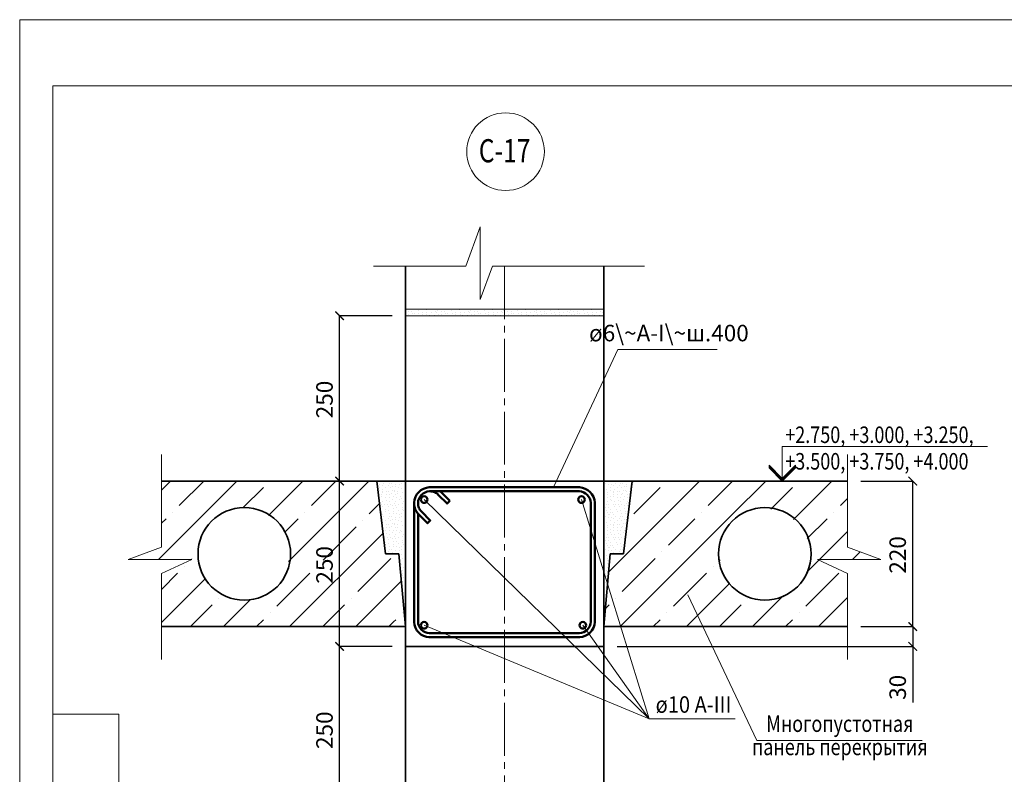
# Model space of a CAD drawing. Units: millimetres. Extents: x -30940 to -27970, y 68035 to 70144.
# Drawn here: x -30940 to -29451, y 69003 to 70144 of the extents above; entities that cross this region are included whole.
import ezdxf

# ---------------------------------------------------------------- set-up
doc = ezdxf.new("R2010")
doc.units = ezdxf.units.MM
doc.header["$PDMODE"] = 65
doc.linetypes.add('______5', pattern=[110, 80, -10, 10, -10])
for name, color, linetype, lineweight in [('0.09 спло%%cная линия', 7, 'Continuous', 9), ('0.13 спло%%cная линия', 7, 'Continuous', 13), ('0.18 спло%%cная линия', 7, 'Continuous', 18), ('0.35 спло%%cная линия', 7, 'Continuous', 35), ('0.5 спло%%cная линия', 7, 'Continuous', 50), ('Размерная линия Общее', 7, 'Continuous', 25)]:
    doc.layers.add(name, color=color, linetype=linetype, lineweight=lineweight)
doc.styles.add('ARIAL', font='ARIALN.TTF', dxfattribs={"width": 0.9})
doc.dimstyles.get("Standard").update_dxf_attribs({"dimtxt": 25, "dimasz": 13, "dimexe": 0.18, "dimexo": 0.0625, "dimgap": 10, "dimtad": 1, "dimdec": 0, "dimrnd": 5, "dimzin": 0, "dimdsep": 46, "dimtxsty": 'ARIAL', "dimblk": 'ARCHTICK', "dimcen": 0.09, "dimadec": 0, "dimazin": 0, "dimtfac": 1, "dimtdec": 0, "dimtofl": 0, "dimtmove": 0, "dimatfit": 3, "dimfxl": 1, "dimtolj": 1, "dimtzin": 0, "dimarcsym": 0})

# ---------------------------------------------------------------- blocks, each defined once
blk = doc.blocks.new('УЗОР_190')
at = {"layer": '0.09 спло%%cная линия', "color": 0, "linetype": 'Continuous', "lineweight": 13}
for p, q in [((-33848, -1148), (-33850.1, -1150.1)), ((-33847.6, -1197.6), (-33807.6, -1157.6)), ((-33800, -1200), (-33748, -1148)), ((-33735, -1185), (-33698, -1148)), ((-33648, -1148), (-33700, -1200)), ((-33640.4, -1190.4), (-33607.6, -1157.6)), ((-33600, -1200), (-33548, -1148)), ((-33535, -1185), (-33524.2, -1174.2)), ((-33863.7, -1263.7), (-33800, -1200)), ((-33800, -1200), (-33800, -1200)), ((-33700, -1200), (-33800, -1300)), ((-33755, -1205), (-33795, -1245)), ((-33745, -1195), (-33745, -1195)), ((-33605.9, -1205.9), (-33600, -1200)), ((-33600, -1200), (-33600, -1200)), ((-33555, -1205), (-33585.1, -1235.1)), ((-33545, -1195), (-33545, -1195)), ((-33524.2, -1224.2), (-33566.5, -1266.5)), ((-33815, -1265), (-33865, -1315)), ((-33805, -1255), (-33805, -1255)), ((-33516.5, -1266.5), (-33505.1, -1255.1)), ((-33727.4, -1277.4), (-33727.4, -1277.4)), ((-33717.4, -1267.4), (-33717, -1267)), ((-33567.6, -1267.6), (-33586.3, -1286.3)), ((-33787.4, -1337.4), (-33737.4, -1287.4)), ((-33587.4, -1337.4), (-33537.4, -1287.4)), ((-33800, -1300), (-33868, -1368)), ((-33768, -1368), (-33702.8, -1302.8)), ((-33675, -1325), (-33675, -1325)), ((-33621.2, -1321.2), (-33668, -1368)), ((-33568, -1368), (-33524.2, -1324.2)), ((-33718, -1368), (-33685, -1335)), ((-33797.4, -1347.4), (-33797.4, -1347.4)), ((-33597.4, -1347.4), (-33597.4, -1347.4)), ((-33818, -1368), (-33807.6, -1357.6)), ((-33618, -1368), (-33607.6, -1357.6))]:
    blk.add_line(p, q, dxfattribs=at)
blk = doc.blocks.new('УЗОР_191')
at = {"layer": '0.09 спло%%cная линия', "color": 0, "linetype": 'Continuous', "lineweight": 13}
for p, q in [((-33885.5, -1285.5), (-33863.7, -1263.7)), ((-33875, -1325), (-33875, -1325)), ((-33890.5, -1340.5), (-33885, -1335))]:
    blk.add_line(p, q, dxfattribs=at)
blk = doc.blocks.new('УЗОР_192')
at = {"layer": '0.09 спло%%cная линия', "color": 0, "linetype": 'Continuous', "lineweight": 13}
for p, q in [((-34561.9, -1161.9), (-34548, -1148)), ((-34535, -1185), (-34498, -1148)), ((-34448, -1148), (-34500, -1200)), ((-34438.7, -1188.7), (-34407.6, -1157.6)), ((-34400, -1200), (-34348, -1148)), ((-34335, -1185), (-34298, -1148)), ((-34248, -1148), (-34300, -1200)), ((-34247.6, -1197.6), (-34232.1, -1182.1)), ((-34500, -1200), (-34566.5, -1266.5)), ((-34555, -1205), (-34561.9, -1211.9)), ((-34545, -1195), (-34545, -1195)), ((-34400.1, -1200.1), (-34400, -1200)), ((-34400, -1200), (-34400, -1200)), ((-34355, -1205), (-34375.2, -1225.2)), ((-34300, -1200), (-34369.5, -1269.5)), ((-34345, -1195), (-34345, -1195)), ((-34317.4, -1267.4), (-34267.4, -1217.4)), ((-34257.4, -1207.4), (-34257.4, -1207.4)), ((-34368, -1368), (-34226.8, -1226.8)), ((-34516.5, -1266.5), (-34515.8, -1265.8)), ((-34527.4, -1277.4), (-34527.4, -1277.4)), ((-34517.4, -1267.4), (-34516.8, -1266.8)), ((-34327.4, -1277.4), (-34327.4, -1277.4)), ((-34221.4, -1271.4), (-34265, -1315)), ((-34561.9, -1311.9), (-34537.4, -1287.4)), ((-34561.9, -1361.9), (-34495.2, -1295.2)), ((-34387.4, -1337.4), (-34337.4, -1287.4)), ((-34475, -1325), (-34475, -1325)), ((-34275, -1325), (-34275, -1325)), ((-34216.1, -1316.1), (-34268, -1368)), ((-34518, -1368), (-34485, -1335)), ((-34427.1, -1327.1), (-34468, -1368)), ((-34318, -1368), (-34285, -1335)), ((-34397.4, -1347.4), (-34397.4, -1347.4)), ((-34418, -1368), (-34407.6, -1357.6)), ((-34218, -1368), (-34210.7, -1360.7))]:
    blk.add_line(p, q, dxfattribs=at)
blk = doc.blocks.new('УЗОР_193')
at = {"layer": '0.09 спло%%cная линия', "color": 0, "linetype": 'Continuous', "lineweight": 13}
for p, q in [((-34215, -1265), (-34221.4, -1271.4)), ((-34200, -1300), (-34216.1, -1316.1)), ((-34199.3, -1299.3), (-34200, -1300)), ((-34197.4, -1347.4), (-34197.4, -1347.4)), ((-34210.7, -1360.7), (-34207.6, -1357.6))]:
    blk.add_line(p, q, dxfattribs=at)
blk = doc.blocks.new('_ArchTick')
at = {"color": 0, "linetype": 'ByBlock', "const_width": 0.15}
blk.add_lwpolyline([(-0.5, -0.5), (0.5, 0.5)], dxfattribs=at)
blk = doc.blocks.new('*D3165')
at = {"layer": 'DEFPOINTS', "color": 0, "linetype": 'Continuous', "lineweight": 9}
for p in [(-30456.2, 69196.8), (-30376.7, 69196.8), (-30376.7, 68946.8)]:
    blk.add_point(p, dxfattribs=at)
at = {"layer": 'Размерная линия Общее', "color": 0, "linetype": 'Continuous', "lineweight": -2}
for p, q in [((-30376.8, 69196.8), (-30456.4, 69196.8)), ((-30456.2, 68946.8), (-30456.2, 69196.8)), ((-30376.8, 68946.8), (-30456.4, 68946.8))]:
    blk.add_line(p, q, dxfattribs=at)
at = {"layer": 'Размерная линия Общее', "color": 0, "linetype": 'Continuous', "lineweight": -2, "xscale": 13, "yscale": 13, "zscale": 13}
for p, rotation in [((-30456.2, 69196.8), 90), ((-30456.2, 68946.8), 270)]:
    blk.add_blockref('_ArchTick', p, dxfattribs=dict(at, rotation=rotation))
at = {"layer": 'Размерная линия Общее', "color": 0, "linetype": 'Continuous', "lineweight": 13, "insert": (-30479, 69070.1), "char_height": 25, "attachment_point": 5, "rotation": 90, "style": 'ARIAL'}
blk.add_mtext('\\A1;250', dxfattribs=at)
blk = doc.blocks.new('*D3166')
at = {"layer": 'DEFPOINTS', "color": 0, "linetype": 'Continuous', "lineweight": 9}
for p in [(-30456.2, 69446.8), (-30376.7, 69446.8), (-30376.7, 69196.8)]:
    blk.add_point(p, dxfattribs=at)
at = {"layer": 'Размерная линия Общее', "color": 0, "linetype": 'Continuous', "lineweight": -2}
for p, q in [((-30376.8, 69446.8), (-30456.4, 69446.8)), ((-30456.2, 69196.8), (-30456.2, 69446.8)), ((-30376.8, 69196.8), (-30456.4, 69196.8))]:
    blk.add_line(p, q, dxfattribs=at)
at = {"layer": 'Размерная линия Общее', "color": 0, "linetype": 'Continuous', "lineweight": -2, "xscale": 13, "yscale": 13, "zscale": 13}
for p, rotation in [((-30456.2, 69446.8), 90), ((-30456.2, 69196.8), 270)]:
    blk.add_blockref('_ArchTick', p, dxfattribs=dict(at, rotation=rotation))
at = {"layer": 'Размерная линия Общее', "color": 0, "linetype": 'Continuous', "lineweight": 13, "insert": (-30479, 69320.1), "char_height": 25, "attachment_point": 5, "rotation": 90, "style": 'ARIAL'}
blk.add_mtext('\\A1;250', dxfattribs=at)
blk = doc.blocks.new('*D3167')
at = {"layer": 'DEFPOINTS', "color": 0, "linetype": 'Continuous', "lineweight": 9}
for p in [(-30456.2, 69696.8), (-30376.7, 69696.8), (-30376.7, 69446.8)]:
    blk.add_point(p, dxfattribs=at)
at = {"layer": 'Размерная линия Общее', "color": 0, "linetype": 'Continuous', "lineweight": -2}
for p, q in [((-30376.8, 69696.8), (-30456.4, 69696.8)), ((-30456.2, 69446.8), (-30456.2, 69696.8)), ((-30376.8, 69446.8), (-30456.4, 69446.8))]:
    blk.add_line(p, q, dxfattribs=at)
at = {"layer": 'Размерная линия Общее', "color": 0, "linetype": 'Continuous', "lineweight": -2, "xscale": 13, "yscale": 13, "zscale": 13}
for p, rotation in [((-30456.2, 69696.8), 90), ((-30456.2, 69446.8), 270)]:
    blk.add_blockref('_ArchTick', p, dxfattribs=dict(at, rotation=rotation))
at = {"layer": 'Размерная линия Общее', "color": 0, "linetype": 'Continuous', "lineweight": 13, "insert": (-30479, 69570.1), "char_height": 25, "attachment_point": 5, "rotation": 90, "style": 'ARIAL'}
blk.add_mtext('\\A1;250', dxfattribs=at)
blk = doc.blocks.new('УЗОР_1180')
at = {"layer": '0.09 спло%%cная линия', "color": 0, "linetype": 'Continuous', "lineweight": 9}
for p, q in [((-34235.95, -1148.95), (-34235.95, -1148.95)), ((-34232.75, -1158.2), (-34232.75, -1158.2)), ((-34231.6, -1153.2), (-34231.6, -1153.2)), ((-34227.7, -1155.3), (-34227.7, -1155.3)), ((-34227, -1160.4), (-34227, -1160.4)), ((-34225.45, -1152.05), (-34225.45, -1152.05)), ((-34222.65, -1158.25), (-34222.65, -1158.25)), ((-34218.55, -1154.55), (-34218.55, -1154.55)), ((-34217.15, -1151.75), (-34217.15, -1151.75)), ((-34216.15, -1158.05), (-34216.15, -1158.05)), ((-34214.2, -1151.5), (-34214.2, -1151.5)), ((-34211.75, -1156), (-34211.75, -1156)), ((-34208.45, -1156.85), (-34208.45, -1156.85)), ((-34207.95, -1153.55), (-34207.95, -1153.55)), ((-34202.75, -1157.3), (-34202.75, -1157.3)), ((-34202.3, -1148.5), (-34202.3, -1148.5)), ((-34201.8, -1152.7), (-34201.8, -1152.7)), ((-34198.4, -1159.8), (-34198.4, -1159.8)), ((-34198.2, -1152.2), (-34198.2, -1152.2)), ((-34194, -1152.95), (-34194, -1152.95)), ((-34193.25, -1157.2), (-34193.25, -1157.2)), ((-34193.1, -1148.2), (-34193.1, -1148.2)), ((-34233.05, -1170.65), (-34233.05, -1170.65)), ((-34232.15, -1175.3), (-34232.15, -1175.3)), ((-34232.1, -1163), (-34232.1, -1163)), ((-34228.7, -1172.1), (-34228.7, -1172.1)), ((-34228.45, -1168.45), (-34228.45, -1168.45)), ((-34227.5, -1163.7), (-34227.5, -1163.7)), ((-34227.5, -1165.8), (-34227.5, -1165.8)), ((-34222.7, -1172.6), (-34222.7, -1172.6)), ((-34222.25, -1163.4), (-34222.25, -1163.4)), ((-34221.6, -1167.75), (-34221.6, -1167.75)), ((-34218.6, -1163.6), (-34218.6, -1163.6)), ((-34217.3, -1172.45), (-34217.3, -1172.45)), ((-34216.85, -1168.45), (-34216.85, -1168.45)), ((-34214.15, -1166.8), (-34214.15, -1166.8)), ((-34212.6, -1162.85), (-34212.6, -1162.85)), ((-34212.45, -1176.4), (-34212.45, -1176.4)), ((-34211.1, -1172.05), (-34211.1, -1172.05)), ((-34210.05, -1161.6), (-34210.05, -1161.6)), ((-34208.75, -1164), (-34208.75, -1164)), ((-34207.2, -1168.65), (-34207.2, -1168.65)), ((-34206.65, -1173.2), (-34206.65, -1173.2)), ((-34204.25, -1167.5), (-34204.25, -1167.5)), ((-34204.2, -1163.05), (-34204.2, -1163.05)), ((-34202.4, -1176.15), (-34202.4, -1176.15)), ((-34201.05, -1172.1), (-34201.05, -1172.1)), ((-34198.95, -1174.9), (-34198.95, -1174.9)), ((-34197.75, -1165.8), (-34197.75, -1165.8)), ((-34193.35, -1169.1), (-34193.35, -1169.1)), ((-34193.1, -1163.05), (-34193.1, -1163.05)), ((-34231.65, -1178.15), (-34231.65, -1178.15)), ((-34228.85, -1182.8), (-34228.85, -1182.8)), ((-34227.25, -1187), (-34227.25, -1187)), ((-34227.05, -1178.3), (-34227.05, -1178.3)), ((-34224.5, -1182.8), (-34224.5, -1182.8)), ((-34223.15, -1190.6), (-34223.15, -1190.6)), ((-34221.3, -1177.95), (-34221.3, -1177.95)), ((-34220.6, -1182.85), (-34220.6, -1182.85)), ((-34218.85, -1187.05), (-34218.85, -1187.05)), ((-34217.4, -1178.25), (-34217.4, -1178.25)), ((-34215.65, -1182.85), (-34215.65, -1182.85)), ((-34212.15, -1184.65), (-34212.15, -1184.65)), ((-34211.55, -1189.05), (-34211.55, -1189.05)), ((-34209, -1182.2), (-34209, -1182.2)), ((-34207.7, -1179.35), (-34207.7, -1179.35)), ((-34207.65, -1185.1), (-34207.65, -1185.1)), ((-34206.05, -1188.7), (-34206.05, -1188.7)), ((-34203, -1182.75), (-34203, -1182.75)), ((-34198.05, -1191.1), (-34198.05, -1191.1)), ((-34197.8, -1187.6), (-34197.8, -1187.6)), ((-34197.05, -1182.5), (-34197.05, -1182.5)), ((-34195.4, -1178.55), (-34195.4, -1178.55)), ((-34193.95, -1189.6), (-34193.95, -1189.6)), ((-34229, -1194.95), (-34229, -1194.95)), ((-34227.8, -1197.85), (-34227.8, -1197.85)), ((-34227.7, -1205.3), (-34227.7, -1205.3)), ((-34225.45, -1202.05), (-34225.45, -1202.05)), ((-34222.4, -1194.1), (-34222.4, -1194.1)), ((-34218.55, -1204.55), (-34218.55, -1204.55)), ((-34217.75, -1192.85), (-34217.75, -1192.85)), ((-34217.15, -1201.75), (-34217.15, -1201.75)), ((-34216.6, -1196.55), (-34216.6, -1196.55)), ((-34214.2, -1201.5), (-34214.2, -1201.5)), ((-34211.75, -1206), (-34211.75, -1206)), ((-34210.35, -1196.9), (-34210.35, -1196.9)), ((-34210.3, -1193.4), (-34210.3, -1193.4)), ((-34207.95, -1203.55), (-34207.95, -1203.55)), ((-34206.65, -1197.45), (-34206.65, -1197.45)), ((-34203.45, -1193.05), (-34203.45, -1193.05)), ((-34202.3, -1198.5), (-34202.3, -1198.5)), ((-34201.8, -1202.7), (-34201.8, -1202.7)), ((-34198.9, -1197.45), (-34198.9, -1197.45)), ((-34198.2, -1202.2), (-34198.2, -1202.2)), ((-34195.35, -1193.2), (-34195.35, -1193.2)), ((-34194, -1202.95), (-34194, -1202.95)), ((-34193.1, -1198.2), (-34193.1, -1198.2)), ((-34227.5, -1213.7), (-34227.5, -1213.7)), ((-34227.5, -1215.8), (-34227.5, -1215.8)), ((-34227, -1210.4), (-34227, -1210.4)), ((-34222.65, -1208.25), (-34222.65, -1208.25)), ((-34222.25, -1213.4), (-34222.25, -1213.4)), ((-34221.6, -1217.75), (-34221.6, -1217.75)), ((-34218.6, -1213.6), (-34218.6, -1213.6)), ((-34216.85, -1218.45), (-34216.85, -1218.45)), ((-34216.15, -1208.05), (-34216.15, -1208.05)), ((-34214.15, -1216.8), (-34214.15, -1216.8)), ((-34212.6, -1212.85), (-34212.6, -1212.85)), ((-34210.05, -1211.6), (-34210.05, -1211.6)), ((-34208.75, -1214), (-34208.75, -1214)), ((-34208.45, -1206.85), (-34208.45, -1206.85)), ((-34207.2, -1218.65), (-34207.2, -1218.65)), ((-34204.25, -1217.5), (-34204.25, -1217.5)), ((-34204.2, -1213.05), (-34204.2, -1213.05)), ((-34202.75, -1207.3), (-34202.75, -1207.3)), ((-34198.4, -1209.8), (-34198.4, -1209.8)), ((-34197.75, -1215.8), (-34197.75, -1215.8)), ((-34193.35, -1219.1), (-34193.35, -1219.1)), ((-34193.25, -1207.2), (-34193.25, -1207.2)), ((-34193.1, -1213.05), (-34193.1, -1213.05)), ((-34224.5, -1232.8), (-34224.5, -1232.8)), ((-34222.7, -1222.6), (-34222.7, -1222.6)), ((-34221.3, -1227.95), (-34221.3, -1227.95)), ((-34220.6, -1232.85), (-34220.6, -1232.85)), ((-34217.4, -1228.25), (-34217.4, -1228.25)), ((-34217.3, -1222.45), (-34217.3, -1222.45)), ((-34215.65, -1232.85), (-34215.65, -1232.85)), ((-34212.45, -1226.4), (-34212.45, -1226.4)), ((-34212.15, -1234.65), (-34212.15, -1234.65)), ((-34211.1, -1222.05), (-34211.1, -1222.05)), ((-34209, -1232.2), (-34209, -1232.2)), ((-34207.7, -1229.35), (-34207.7, -1229.35)), ((-34207.65, -1235.1), (-34207.65, -1235.1)), ((-34206.65, -1223.2), (-34206.65, -1223.2)), ((-34203, -1232.75), (-34203, -1232.75)), ((-34202.4, -1226.15), (-34202.4, -1226.15)), ((-34201.05, -1222.1), (-34201.05, -1222.1)), ((-34198.95, -1224.9), (-34198.95, -1224.9)), ((-34197.05, -1232.5), (-34197.05, -1232.5)), ((-34195.4, -1228.55), (-34195.4, -1228.55)), ((-34223.15, -1240.6), (-34223.15, -1240.6)), ((-34222.4, -1244.1), (-34222.4, -1244.1)), ((-34218.85, -1237.05), (-34218.85, -1237.05)), ((-34217.75, -1242.85), (-34217.75, -1242.85)), ((-34216.6, -1246.55), (-34216.6, -1246.55)), ((-34211.55, -1239.05), (-34211.55, -1239.05)), ((-34210.35, -1246.9), (-34210.35, -1246.9)), ((-34210.3, -1243.4), (-34210.3, -1243.4)), ((-34206.65, -1247.45), (-34206.65, -1247.45)), ((-34206.05, -1238.7), (-34206.05, -1238.7)), ((-34203.45, -1243.05), (-34203.45, -1243.05)), ((-34202.3, -1248.5), (-34202.3, -1248.5)), ((-34198.9, -1247.45), (-34198.9, -1247.45)), ((-34198.05, -1241.1), (-34198.05, -1241.1)), ((-34197.8, -1237.6), (-34197.8, -1237.6)), ((-34195.35, -1243.2), (-34195.35, -1243.2)), ((-34193.95, -1239.6), (-34193.95, -1239.6)), ((-34193.1, -1248.2), (-34193.1, -1248.2)), ((-34218.55, -1254.55), (-34218.55, -1254.55)), ((-34217.15, -1251.75), (-34217.15, -1251.75)), ((-34214.2, -1251.5), (-34214.2, -1251.5)), ((-34211.75, -1256), (-34211.75, -1256)), ((-34208.45, -1256.85), (-34208.45, -1256.85)), ((-34207.95, -1253.55), (-34207.95, -1253.55)), ((-34202.75, -1257.3), (-34202.75, -1257.3)), ((-34201.8, -1252.7), (-34201.8, -1252.7)), ((-34198.4, -1259.8), (-34198.4, -1259.8)), ((-34198.2, -1252.2), (-34198.2, -1252.2)), ((-34197.75, -1265.8), (-34197.75, -1265.8)), ((-34194, -1252.95), (-34194, -1252.95)), ((-34193.25, -1257.2), (-34193.25, -1257.2)), ((-34193.1, -1263.05), (-34193.1, -1263.05)), ((-34201.05, -1272.1), (-34201.05, -1272.1)), ((-34198.95, -1274.9), (-34198.95, -1274.9)), ((-34195.4, -1278.55), (-34195.4, -1278.55)), ((-34193.35, -1269.1), (-34193.35, -1269.1)), ((-34198.05, -1291.1), (-34198.05, -1291.1)), ((-34197.8, -1287.6), (-34197.8, -1287.6)), ((-34197.05, -1282.5), (-34197.05, -1282.5)), ((-34195.35, -1293.2), (-34195.35, -1293.2)), ((-34193.95, -1289.6), (-34193.95, -1289.6)), ((-34198.9, -1297.45), (-34198.9, -1297.45)), ((-34198.2, -1302.2), (-34198.2, -1302.2)), ((-34194, -1302.95), (-34194, -1302.95)), ((-34193.25, -1307.2), (-34193.25, -1307.2)), ((-34193.1, -1298.2), (-34193.1, -1298.2)), ((-34193.35, -1319.1), (-34193.35, -1319.1)), ((-34193.1, -1313.05), (-34193.1, -1313.05)), ((-34195.4, -1328.55), (-34195.4, -1328.55)), ((-34193.95, -1339.6), (-34193.95, -1339.6)), ((-34194, -1352.95), (-34194, -1352.95)), ((-34193.1, -1348.2), (-34193.1, -1348.2)), ((-34193.25, -1357.2), (-34193.25, -1357.2))]:
    blk.add_line(p, q, dxfattribs=at)
blk = doc.blocks.new('УЗОР_1181')
at = {"layer": '0.09 спло%%cная линия', "color": 0, "linetype": 'Continuous', "lineweight": 9}
for p, q in [((-33890.05, -1152.05), (-33890.05, -1152.05)), ((-33888.1, -1160.05), (-33888.1, -1160.05)), ((-33886.2, -1153.55), (-33886.2, -1153.55)), ((-33885.95, -1148.95), (-33885.95, -1148.95)), ((-33882.75, -1158.2), (-33882.75, -1158.2)), ((-33881.6, -1153.2), (-33881.6, -1153.2)), ((-33877.7, -1155.3), (-33877.7, -1155.3)), ((-33877, -1160.4), (-33877, -1160.4)), ((-33875.45, -1152.05), (-33875.45, -1152.05)), ((-33872.65, -1158.25), (-33872.65, -1158.25)), ((-33868.55, -1154.55), (-33868.55, -1154.55)), ((-33867.15, -1151.75), (-33867.15, -1151.75)), ((-33866.15, -1158.05), (-33866.15, -1158.05)), ((-33864.2, -1151.5), (-33864.2, -1151.5)), ((-33861.75, -1156), (-33861.75, -1156)), ((-33858.45, -1156.85), (-33858.45, -1156.85)), ((-33857.95, -1153.55), (-33857.95, -1153.55)), ((-33852.75, -1157.3), (-33852.75, -1157.3)), ((-33852.3, -1148.5), (-33852.3, -1148.5)), ((-33851.8, -1152.7), (-33851.8, -1152.7)), ((-33892.55, -1172.8), (-33892.55, -1172.8)), ((-33887.45, -1173.35), (-33887.45, -1173.35)), ((-33886.9, -1168.15), (-33886.9, -1168.15)), ((-33886.75, -1164.9), (-33886.75, -1164.9)), ((-33883.05, -1170.65), (-33883.05, -1170.65)), ((-33882.15, -1175.3), (-33882.15, -1175.3)), ((-33882.1, -1163), (-33882.1, -1163)), ((-33878.7, -1172.1), (-33878.7, -1172.1)), ((-33878.45, -1168.45), (-33878.45, -1168.45)), ((-33877.5, -1163.7), (-33877.5, -1163.7)), ((-33877.5, -1165.8), (-33877.5, -1165.8)), ((-33872.7, -1172.6), (-33872.7, -1172.6)), ((-33872.25, -1163.4), (-33872.25, -1163.4)), ((-33871.6, -1167.75), (-33871.6, -1167.75)), ((-33868.6, -1163.6), (-33868.6, -1163.6)), ((-33867.3, -1172.45), (-33867.3, -1172.45)), ((-33866.85, -1168.45), (-33866.85, -1168.45)), ((-33864.15, -1166.8), (-33864.15, -1166.8)), ((-33862.6, -1162.85), (-33862.6, -1162.85)), ((-33862.45, -1176.4), (-33862.45, -1176.4)), ((-33861.1, -1172.05), (-33861.1, -1172.05)), ((-33860.05, -1161.6), (-33860.05, -1161.6)), ((-33858.75, -1164), (-33858.75, -1164)), ((-33857.2, -1168.65), (-33857.2, -1168.65)), ((-33856.65, -1173.2), (-33856.65, -1173.2)), ((-33854.25, -1167.5), (-33854.25, -1167.5)), ((-33854.2, -1163.05), (-33854.2, -1163.05)), ((-33892.85, -1185.2), (-33892.85, -1185.2)), ((-33891.85, -1180.5), (-33891.85, -1180.5)), ((-33889.8, -1187.3), (-33889.8, -1187.3)), ((-33888.6, -1183), (-33888.6, -1183)), ((-33887.95, -1178.45), (-33887.95, -1178.45)), ((-33885.35, -1182.8), (-33885.35, -1182.8)), ((-33885.35, -1187.75), (-33885.35, -1187.75)), ((-33883.2, -1191.05), (-33883.2, -1191.05)), ((-33881.65, -1178.15), (-33881.65, -1178.15)), ((-33878.85, -1182.8), (-33878.85, -1182.8)), ((-33877.25, -1187), (-33877.25, -1187)), ((-33877.05, -1178.3), (-33877.05, -1178.3)), ((-33874.5, -1182.8), (-33874.5, -1182.8)), ((-33873.15, -1190.6), (-33873.15, -1190.6)), ((-33871.3, -1177.95), (-33871.3, -1177.95)), ((-33870.6, -1182.85), (-33870.6, -1182.85)), ((-33868.85, -1187.05), (-33868.85, -1187.05)), ((-33867.4, -1178.25), (-33867.4, -1178.25)), ((-33865.65, -1182.85), (-33865.65, -1182.85)), ((-33862.15, -1184.65), (-33862.15, -1184.65)), ((-33861.55, -1189.05), (-33861.55, -1189.05)), ((-33859, -1182.2), (-33859, -1182.2)), ((-33857.7, -1179.35), (-33857.7, -1179.35)), ((-33857.65, -1185.1), (-33857.65, -1185.1)), ((-33856.05, -1188.7), (-33856.05, -1188.7)), ((-33892.4, -1195.55), (-33892.4, -1195.55)), ((-33890.05, -1202.05), (-33890.05, -1202.05)), ((-33888.4, -1192.05), (-33888.4, -1192.05)), ((-33887.7, -1195.55), (-33887.7, -1195.55)), ((-33886.2, -1203.55), (-33886.2, -1203.55)), ((-33885.95, -1198.95), (-33885.95, -1198.95)), ((-33883.85, -1197.85), (-33883.85, -1197.85)), ((-33882.9, -1194.8), (-33882.9, -1194.8)), ((-33881.6, -1203.2), (-33881.6, -1203.2)), ((-33879, -1194.95), (-33879, -1194.95)), ((-33877.8, -1197.85), (-33877.8, -1197.85)), ((-33877.7, -1205.3), (-33877.7, -1205.3)), ((-33875.45, -1202.05), (-33875.45, -1202.05)), ((-33872.4, -1194.1), (-33872.4, -1194.1)), ((-33868.55, -1204.55), (-33868.55, -1204.55)), ((-33867.75, -1192.85), (-33867.75, -1192.85)), ((-33867.15, -1201.75), (-33867.15, -1201.75)), ((-33866.6, -1196.55), (-33866.6, -1196.55)), ((-33864.2, -1201.5), (-33864.2, -1201.5)), ((-33861.75, -1206), (-33861.75, -1206)), ((-33860.35, -1196.9), (-33860.35, -1196.9)), ((-33860.3, -1193.4), (-33860.3, -1193.4)), ((-33857.95, -1203.55), (-33857.95, -1203.55)), ((-33856.65, -1197.45), (-33856.65, -1197.45)), ((-33888.1, -1210.05), (-33888.1, -1210.05)), ((-33886.9, -1218.15), (-33886.9, -1218.15)), ((-33886.75, -1214.9), (-33886.75, -1214.9)), ((-33883.05, -1220.65), (-33883.05, -1220.65)), ((-33882.75, -1208.2), (-33882.75, -1208.2)), ((-33882.1, -1213), (-33882.1, -1213)), ((-33878.45, -1218.45), (-33878.45, -1218.45)), ((-33877.5, -1213.7), (-33877.5, -1213.7)), ((-33877.5, -1215.8), (-33877.5, -1215.8)), ((-33877, -1210.4), (-33877, -1210.4)), ((-33872.65, -1208.25), (-33872.65, -1208.25)), ((-33872.25, -1213.4), (-33872.25, -1213.4)), ((-33871.6, -1217.75), (-33871.6, -1217.75)), ((-33868.6, -1213.6), (-33868.6, -1213.6)), ((-33866.85, -1218.45), (-33866.85, -1218.45)), ((-33866.15, -1208.05), (-33866.15, -1208.05)), ((-33864.15, -1216.8), (-33864.15, -1216.8)), ((-33862.6, -1212.85), (-33862.6, -1212.85)), ((-33860.05, -1211.6), (-33860.05, -1211.6)), ((-33858.75, -1214), (-33858.75, -1214)), ((-33858.45, -1206.85), (-33858.45, -1206.85)), ((-33892.85, -1235.2), (-33892.85, -1235.2)), ((-33892.55, -1222.8), (-33892.55, -1222.8)), ((-33891.85, -1230.5), (-33891.85, -1230.5)), ((-33888.6, -1233), (-33888.6, -1233)), ((-33887.95, -1228.45), (-33887.95, -1228.45)), ((-33887.45, -1223.35), (-33887.45, -1223.35)), ((-33885.35, -1232.8), (-33885.35, -1232.8)), ((-33882.15, -1225.3), (-33882.15, -1225.3)), ((-33881.65, -1228.15), (-33881.65, -1228.15)), ((-33878.85, -1232.8), (-33878.85, -1232.8)), ((-33878.7, -1222.1), (-33878.7, -1222.1)), ((-33877.05, -1228.3), (-33877.05, -1228.3)), ((-33874.5, -1232.8), (-33874.5, -1232.8)), ((-33872.7, -1222.6), (-33872.7, -1222.6)), ((-33871.3, -1227.95), (-33871.3, -1227.95)), ((-33870.6, -1232.85), (-33870.6, -1232.85)), ((-33867.4, -1228.25), (-33867.4, -1228.25)), ((-33867.3, -1222.45), (-33867.3, -1222.45)), ((-33865.65, -1232.85), (-33865.65, -1232.85)), ((-33862.45, -1226.4), (-33862.45, -1226.4)), ((-33862.15, -1234.65), (-33862.15, -1234.65)), ((-33861.1, -1222.05), (-33861.1, -1222.05)), ((-33892.4, -1245.55), (-33892.4, -1245.55)), ((-33889.8, -1237.3), (-33889.8, -1237.3)), ((-33888.4, -1242.05), (-33888.4, -1242.05)), ((-33887.7, -1245.55), (-33887.7, -1245.55)), ((-33885.95, -1248.95), (-33885.95, -1248.95)), ((-33885.35, -1237.75), (-33885.35, -1237.75)), ((-33883.85, -1247.85), (-33883.85, -1247.85)), ((-33883.2, -1241.05), (-33883.2, -1241.05)), ((-33882.9, -1244.8), (-33882.9, -1244.8)), ((-33879, -1244.95), (-33879, -1244.95)), ((-33877.8, -1247.85), (-33877.8, -1247.85)), ((-33877.25, -1237), (-33877.25, -1237)), ((-33873.15, -1240.6), (-33873.15, -1240.6)), ((-33872.4, -1244.1), (-33872.4, -1244.1)), ((-33868.85, -1237.05), (-33868.85, -1237.05)), ((-33867.75, -1242.85), (-33867.75, -1242.85)), ((-33866.6, -1246.55), (-33866.6, -1246.55)), ((-33861.55, -1239.05), (-33861.55, -1239.05)), ((-33890.05, -1252.05), (-33890.05, -1252.05)), ((-33888.1, -1260.05), (-33888.1, -1260.05)), ((-33886.75, -1264.9), (-33886.75, -1264.9)), ((-33886.2, -1253.55), (-33886.2, -1253.55)), ((-33881.6, -1253.2), (-33881.6, -1253.2)), ((-33877.7, -1255.3), (-33877.7, -1255.3)), ((-33875.45, -1252.05), (-33875.45, -1252.05)), ((-33868.55, -1254.55), (-33868.55, -1254.55)), ((-33867.15, -1251.75), (-33867.15, -1251.75)), ((-33864.2, -1251.5), (-33864.2, -1251.5)), ((-33892.55, -1272.8), (-33892.55, -1272.8)), ((-33891.85, -1280.5), (-33891.85, -1280.5)), ((-33887.95, -1278.45), (-33887.95, -1278.45)), ((-33887.45, -1273.35), (-33887.45, -1273.35)), ((-33886.9, -1268.15), (-33886.9, -1268.15)), ((-33892.85, -1285.2), (-33892.85, -1285.2)), ((-33892.4, -1295.55), (-33892.4, -1295.55)), ((-33889.8, -1287.3), (-33889.8, -1287.3)), ((-33888.6, -1283), (-33888.6, -1283)), ((-33888.4, -1292.05), (-33888.4, -1292.05)), ((-33887.7, -1295.55), (-33887.7, -1295.55)), ((-33890.05, -1302.05), (-33890.05, -1302.05)), ((-33888.1, -1310.05), (-33888.1, -1310.05)), ((-33892.55, -1322.8), (-33892.55, -1322.8)), ((-33892.85, -1335.2), (-33892.85, -1335.2)), ((-33891.85, -1330.5), (-33891.85, -1330.5)), ((-33892.4, -1345.55), (-33892.4, -1345.55))]:
    blk.add_line(p, q, dxfattribs=at)
blk = doc.blocks.new('УЗОР_1182')
at = {"layer": '0.09 спло%%cная линия', "color": 0, "linetype": 'Continuous', "lineweight": 9}
for p, q in [((-34188.4, -892.05), (-34188.4, -892.05)), ((-34183.2, -891.05), (-34183.2, -891.05)), ((-34173.15, -890.6), (-34173.15, -890.6)), ((-34167.75, -892.85), (-34167.75, -892.85)), ((-34161.55, -889.05), (-34161.55, -889.05)), ((-34160.3, -893.4), (-34160.3, -893.4)), ((-34156.05, -888.7), (-34156.05, -888.7)), ((-34153.45, -893.05), (-34153.45, -893.05)), ((-34148.05, -891.1), (-34148.05, -891.1)), ((-34145.35, -893.2), (-34145.35, -893.2)), ((-34143.95, -889.6), (-34143.95, -889.6)), ((-34138.4, -892.05), (-34138.4, -892.05)), ((-34133.2, -891.05), (-34133.2, -891.05)), ((-34123.15, -890.6), (-34123.15, -890.6)), ((-34117.75, -892.85), (-34117.75, -892.85)), ((-34111.55, -889.05), (-34111.55, -889.05)), ((-34110.3, -893.4), (-34110.3, -893.4)), ((-34106.05, -888.7), (-34106.05, -888.7)), ((-34103.45, -893.05), (-34103.45, -893.05)), ((-34098.05, -891.1), (-34098.05, -891.1)), ((-34095.35, -893.2), (-34095.35, -893.2)), ((-34093.95, -889.6), (-34093.95, -889.6)), ((-34088.4, -892.05), (-34088.4, -892.05)), ((-34083.2, -891.05), (-34083.2, -891.05)), ((-34073.15, -890.6), (-34073.15, -890.6)), ((-34067.75, -892.85), (-34067.75, -892.85)), ((-34061.55, -889.05), (-34061.55, -889.05)), ((-34060.3, -893.4), (-34060.3, -893.4)), ((-34056.05, -888.7), (-34056.05, -888.7)), ((-34053.45, -893.05), (-34053.45, -893.05)), ((-34048.05, -891.1), (-34048.05, -891.1)), ((-34045.35, -893.2), (-34045.35, -893.2)), ((-34043.95, -889.6), (-34043.95, -889.6)), ((-34038.4, -892.05), (-34038.4, -892.05)), ((-34033.2, -891.05), (-34033.2, -891.05)), ((-34023.15, -890.6), (-34023.15, -890.6)), ((-34017.75, -892.85), (-34017.75, -892.85)), ((-34011.55, -889.05), (-34011.55, -889.05)), ((-34010.3, -893.4), (-34010.3, -893.4)), ((-34006.05, -888.7), (-34006.05, -888.7)), ((-34003.45, -893.05), (-34003.45, -893.05)), ((-33998.05, -891.1), (-33998.05, -891.1)), ((-33995.35, -893.2), (-33995.35, -893.2)), ((-33993.95, -889.6), (-33993.95, -889.6)), ((-33988.4, -892.05), (-33988.4, -892.05)), ((-33983.2, -891.05), (-33983.2, -891.05)), ((-33973.15, -890.6), (-33973.15, -890.6)), ((-33967.75, -892.85), (-33967.75, -892.85)), ((-33961.55, -889.05), (-33961.55, -889.05)), ((-33960.3, -893.4), (-33960.3, -893.4)), ((-33956.05, -888.7), (-33956.05, -888.7)), ((-33953.45, -893.05), (-33953.45, -893.05)), ((-33948.05, -891.1), (-33948.05, -891.1)), ((-33945.35, -893.2), (-33945.35, -893.2)), ((-33943.95, -889.6), (-33943.95, -889.6)), ((-33938.4, -892.05), (-33938.4, -892.05)), ((-33933.2, -891.05), (-33933.2, -891.05)), ((-33923.15, -890.6), (-33923.15, -890.6)), ((-33917.75, -892.85), (-33917.75, -892.85)), ((-33911.55, -889.05), (-33911.55, -889.05)), ((-33910.3, -893.4), (-33910.3, -893.4)), ((-33906.05, -888.7), (-33906.05, -888.7)), ((-33903.45, -893.05), (-33903.45, -893.05)), ((-33898.05, -891.1), (-33898.05, -891.1)), ((-33895.35, -893.2), (-33895.35, -893.2)), ((-33893.95, -889.6), (-33893.95, -889.6)), ((-34192.4, -895.55), (-34192.4, -895.55)), ((-34187.7, -895.55), (-34187.7, -895.55)), ((-34183.85, -897.85), (-34183.85, -897.85)), ((-34182.9, -894.8), (-34182.9, -894.8)), ((-34179, -894.95), (-34179, -894.95)), ((-34177.8, -897.85), (-34177.8, -897.85)), ((-34172.4, -894.1), (-34172.4, -894.1)), ((-34166.6, -896.55), (-34166.6, -896.55)), ((-34160.35, -896.9), (-34160.35, -896.9)), ((-34156.65, -897.45), (-34156.65, -897.45)), ((-34148.9, -897.45), (-34148.9, -897.45)), ((-34142.4, -895.55), (-34142.4, -895.55)), ((-34137.7, -895.55), (-34137.7, -895.55)), ((-34133.85, -897.85), (-34133.85, -897.85)), ((-34132.9, -894.8), (-34132.9, -894.8)), ((-34129, -894.95), (-34129, -894.95)), ((-34127.8, -897.85), (-34127.8, -897.85)), ((-34122.4, -894.1), (-34122.4, -894.1)), ((-34116.6, -896.55), (-34116.6, -896.55)), ((-34110.35, -896.9), (-34110.35, -896.9)), ((-34106.65, -897.45), (-34106.65, -897.45)), ((-34098.9, -897.45), (-34098.9, -897.45)), ((-34092.4, -895.55), (-34092.4, -895.55)), ((-34087.7, -895.55), (-34087.7, -895.55)), ((-34083.85, -897.85), (-34083.85, -897.85)), ((-34082.9, -894.8), (-34082.9, -894.8)), ((-34079, -894.95), (-34079, -894.95)), ((-34077.8, -897.85), (-34077.8, -897.85)), ((-34072.4, -894.1), (-34072.4, -894.1)), ((-34066.6, -896.55), (-34066.6, -896.55)), ((-34060.35, -896.9), (-34060.35, -896.9)), ((-34056.65, -897.45), (-34056.65, -897.45)), ((-34048.9, -897.45), (-34048.9, -897.45)), ((-34042.4, -895.55), (-34042.4, -895.55)), ((-34037.7, -895.55), (-34037.7, -895.55)), ((-34033.85, -897.85), (-34033.85, -897.85)), ((-34032.9, -894.8), (-34032.9, -894.8)), ((-34029, -894.95), (-34029, -894.95)), ((-34027.8, -897.85), (-34027.8, -897.85)), ((-34022.4, -894.1), (-34022.4, -894.1)), ((-34016.6, -896.55), (-34016.6, -896.55)), ((-34010.35, -896.9), (-34010.35, -896.9)), ((-34006.65, -897.45), (-34006.65, -897.45)), ((-33998.9, -897.45), (-33998.9, -897.45)), ((-33992.4, -895.55), (-33992.4, -895.55)), ((-33987.7, -895.55), (-33987.7, -895.55)), ((-33983.85, -897.85), (-33983.85, -897.85)), ((-33982.9, -894.8), (-33982.9, -894.8)), ((-33979, -894.95), (-33979, -894.95)), ((-33977.8, -897.85), (-33977.8, -897.85)), ((-33972.4, -894.1), (-33972.4, -894.1)), ((-33966.6, -896.55), (-33966.6, -896.55)), ((-33960.35, -896.9), (-33960.35, -896.9)), ((-33956.65, -897.45), (-33956.65, -897.45)), ((-33948.9, -897.45), (-33948.9, -897.45)), ((-33942.4, -895.55), (-33942.4, -895.55)), ((-33937.7, -895.55), (-33937.7, -895.55)), ((-33933.85, -897.85), (-33933.85, -897.85)), ((-33932.9, -894.8), (-33932.9, -894.8)), ((-33929, -894.95), (-33929, -894.95)), ((-33927.8, -897.85), (-33927.8, -897.85)), ((-33922.4, -894.1), (-33922.4, -894.1)), ((-33916.6, -896.55), (-33916.6, -896.55)), ((-33910.35, -896.9), (-33910.35, -896.9)), ((-33906.65, -897.45), (-33906.65, -897.45)), ((-33898.9, -897.45), (-33898.9, -897.45))]:
    blk.add_line(p, q, dxfattribs=at)
blk = doc.blocks.new('COMPLEX_ELEVATIONDIM_46')
at = {"layer": '0.09 спло%%cная линия', "color": 0, "linetype": 'Continuous', "lineweight": 9}
for p, q in [((-33623, -1148), (-33623, -1096)), ((-33623, -1096), (-33487, -1096)), ((-33643, -1128), (-33643, -1124)), ((-33643, -1124), (-33623, -1144)), ((-33623, -1146), (-33643, -1126)), ((-33623, -1148), (-33643, -1128)), ((-33623, -1144), (-33603, -1124)), ((-33603, -1126), (-33623, -1146)), ((-33603, -1128), (-33623, -1148)), ((-33603, -1124), (-33603, -1126)), ((-33603, -1126), (-33603, -1128)), ((-33647, -1148), (-33599, -1148)), ((-33623, -1148), (-33623, -1148)), ((-33623, -1148), (-33623, -1148)), ((-33623, -1148), (-33623, -1148)), ((-33623, -1148), (-33623, -1148))]:
    blk.add_line(p, q, dxfattribs=at)
blk = doc.blocks.new('*D3173')
at = {"layer": 'DEFPOINTS', "color": 0, "linetype": 'Continuous', "lineweight": 9}
for p in [(-29667.8, 69226.8), (-29589.3, 69226.8), (-30036.7, 69196.8)]:
    blk.add_point(p, dxfattribs=at)
at = {"layer": 'Размерная линия Общее', "color": 0, "linetype": 'Continuous', "lineweight": -2}
for p, q in [((-29667.8, 69226.8), (-29589.1, 69226.8)), ((-29589.3, 69226.8), (-29589.3, 69196.8)), ((-30036.6, 69196.8), (-29589.1, 69196.8)), ((-29589.3, 69196.8), (-29589.3, 69111.8))]:
    blk.add_line(p, q, dxfattribs=at)
at = {"layer": 'Размерная линия Общее', "color": 0, "linetype": 'Continuous', "lineweight": -2, "xscale": 13, "yscale": 13, "zscale": 13}
for p, rotation in [((-29589.3, 69226.8), 90), ((-29589.3, 69196.8), 270)]:
    blk.add_blockref('_ArchTick', p, dxfattribs=dict(at, rotation=rotation))
at = {"layer": 'Размерная линия Общее', "color": 0, "linetype": 'Continuous', "lineweight": 13, "insert": (-29612.1, 69134.9), "char_height": 25, "attachment_point": 5, "rotation": 90, "style": 'ARIAL'}
blk.add_mtext('\\A1;30', dxfattribs=at)
blk = doc.blocks.new('*D3174')
at = {"layer": 'DEFPOINTS', "color": 0, "linetype": 'Continuous', "lineweight": 9}
for p in [(-29667.8, 69446.8), (-29589.3, 69446.8), (-29667.8, 69226.8)]:
    blk.add_point(p, dxfattribs=at)
at = {"layer": 'Размерная линия Общее', "color": 0, "linetype": 'Continuous', "lineweight": -2}
for p, q in [((-29667.8, 69446.8), (-29589.1, 69446.8)), ((-29589.3, 69226.8), (-29589.3, 69446.8)), ((-29667.8, 69226.8), (-29589.1, 69226.8))]:
    blk.add_line(p, q, dxfattribs=at)
at = {"layer": 'Размерная линия Общее', "color": 0, "linetype": 'Continuous', "lineweight": -2, "xscale": 13, "yscale": 13, "zscale": 13}
for p, rotation in [((-29589.3, 69446.8), 90), ((-29589.3, 69226.8), 270)]:
    blk.add_blockref('_ArchTick', p, dxfattribs=dict(at, rotation=rotation))
at = {"layer": 'Размерная линия Общее', "color": 0, "linetype": 'Continuous', "lineweight": 13, "insert": (-29612.1, 69335.1), "char_height": 25, "attachment_point": 5, "rotation": 90, "style": 'ARIAL'}
blk.add_mtext('\\A1;220', dxfattribs=at)

msp = doc.modelspace()

# ---------------------------------------------------------------- linework, layer by layer
at = {"lineweight": 13}
for points in [[(-27970, 70144.3), (-27970, 68044.3), (-30940, 68044.3), (-30940, 70144.3), (-27970, 70144.3)], [(-28020, 70044.3), (-30890, 70044.3), (-30890, 68094.3), (-28020, 68094.3), (-28020, 70044.3)], [(-30790, 68094.3), (-30790, 69094.3), (-30890, 69094.3)]]:
    msp.add_lwpolyline(points, dxfattribs=at)
at = {"layer": '0.09 спло%%cная линия', "color": 0, "linetype": '______5'}
msp.add_line((-30206.7, 69771.6), (-30206.7, 68395.4), dxfattribs=at)
at = {"layer": '0.09 спло%%cная линия'}
msp.add_line((-29786, 69499.1), (-29476, 69499.1), dxfattribs=at)
at = {"layer": '0.13 спло%%cная линия'}
for p, q in [((-30356.7, 69706.8), (-30056.7, 69706.8)), ((-30356.7, 69696.8), (-30056.7, 69696.8)), ((-30035.3, 69645.8), (-30132.6, 69437.3)), ((-29885.3, 69645.8), (-30035.3, 69645.8)), ((-29988.1, 69087.4), (-30328.3, 69418.7)), ((-29988.1, 69087.4), (-30090.4, 69418.7)), ((-29825, 69054.5), (-29929.6, 69274.8)), ((-29988.1, 69087.4), (-30328.3, 69228.7)), ((-29988.1, 69087.4), (-30088.3, 69228.7)), ((-29858.1, 69087.4), (-29988.1, 69087.4)), ((-29575, 69054.5), (-29825, 69054.5))]:
    msp.add_line(p, q, dxfattribs=at)
for points in [[(-29995, 69771.6), (-30225, 69771.6), (-30243.5, 69721.3), (-30243.5, 69831.3), (-30265, 69771.6), (-30405, 69771.6)], [(-30725.6, 69486.8), (-30725.6, 69346.8), (-30775.9, 69328.3), (-30679.8, 69328.3), (-30725.6, 69306.8), (-30725.6, 69176.8)], [(-29687.8, 69486.8), (-29687.8, 69346.8), (-29637.5, 69328.3), (-29733.6, 69328.3), (-29687.8, 69306.8), (-29687.8, 69176.8)]]:
    msp.add_lwpolyline(points, dxfattribs=at)
msp.add_circle((-30205.1, 69944.8), 58.7, dxfattribs=at)
at = {"layer": '0.35 спло%%cная линия'}
for p, q in [((-30356.7, 68591.8), (-30356.7, 69771.6)), ((-30056.7, 69226.8), (-30056.7, 69771.6)), ((-30056.7, 69446.8), (-30725.6, 69446.8)), ((-30386.7, 69336.8), (-30399.9, 69446.8)), ((-30356.7, 69446.8), (-29687.8, 69446.8)), ((-30026.7, 69336.8), (-30013.5, 69446.8)), ((-30366.7, 69336.8), (-30386.7, 69336.8)), ((-30356.7, 69226.8), (-30366.7, 69336.8)), ((-30056.7, 69226.8), (-30046.7, 69336.8)), ((-30046.7, 69336.8), (-30026.7, 69336.8)), ((-30356.7, 69226.8), (-30725.6, 69226.8)), ((-30056.7, 68591.8), (-30056.7, 69226.8)), ((-30056.7, 69226.8), (-30056.7, 69176.8)), ((-30056.7, 69226.8), (-29687.8, 69226.8)), ((-30056.7, 69196.8), (-30356.7, 69196.8))]:
    msp.add_line(p, q, dxfattribs=at)
msp.add_lwpolyline([(-30356.7, 69526.8), (-30356.7, 69526.8)], close=True, dxfattribs=at)
for centre in [(-30600.3, 69336.6), (-29813.1, 69336.6)]:
    msp.add_circle(centre, 70, dxfattribs=at)
at = {"layer": '0.5 спло%%cная линия'}
for points in [[(-30319, 69437.3), (-30320.7, 69437.3), (-30324.9, 69436.7), (-30329.2, 69435.2), (-30333.2, 69433), (-30336.5, 69430.2), (-30339.3, 69426.9), (-30341.5, 69422.9), (-30343, 69418.6), (-30343.5, 69414.4), (-30343.5, 69233.5), (-30343, 69229.3), (-30341.5, 69224.9), (-30339.3, 69220.9), (-30336.5, 69217.6), (-30333.2, 69214.9), (-30329.2, 69212.6), (-30324.9, 69211.2), (-30320.7, 69210.6), (-30093.1, 69210.6), (-30088.9, 69211.2), (-30084.6, 69212.6), (-30080.6, 69214.9), (-30077.3, 69217.6), (-30074.5, 69220.9), (-30072.3, 69224.9), (-30070.8, 69229.3), (-30070.2, 69233.5), (-30070.2, 69414.4), (-30070.8, 69418.6), (-30072.3, 69422.9), (-30074.5, 69426.9), (-30077.3, 69430.2), (-30080.6, 69433), (-30084.6, 69435.2), (-30088.9, 69436.7), (-30093.1, 69437.3), (-30320.7, 69437.3), (-30324.9, 69436.7), (-30329.2, 69435.2), (-30333.2, 69433), (-30336.5, 69430.2), (-30339.3, 69426.9), (-30341.5, 69422.9), (-30343, 69418.6), (-30343.5, 69414.4), (-30343.5, 69412.7), (-30343.4, 69410.5), (-30343, 69408.3), (-30342.5, 69406.1), (-30341.7, 69404.1), (-30340.8, 69402.1), (-30339.6, 69400.1), (-30338.3, 69398.3), (-30336.9, 69396.7), (-30323.4, 69383.1), (-30319.1, 69387.4), (-30332.5, 69400.8), (-30333.6, 69402.1), (-30334.6, 69403.4), (-30335.5, 69404.9), (-30336.2, 69406.4), (-30336.7, 69407.9), (-30337.2, 69409.6), (-30337.4, 69411.2), (-30337.5, 69412.9), (-30337.5, 69414), (-30337.1, 69417.2), (-30336, 69420.5), (-30334.3, 69423.5), (-30332.3, 69426), (-30329.8, 69428), (-30326.8, 69429.7), (-30323.5, 69430.8), (-30320.3, 69431.3), (-30093.5, 69431.3), (-30090.3, 69430.8), (-30087, 69429.7), (-30084, 69428), (-30081.5, 69426), (-30079.5, 69423.5), (-30077.8, 69420.5), (-30076.7, 69417.2), (-30076.2, 69414), (-30076.2, 69233.9), (-30076.7, 69230.7), (-30077.8, 69227.4), (-30079.5, 69224.3), (-30081.5, 69221.9), (-30084, 69219.8), (-30087, 69218.1), (-30090.3, 69217.1), (-30093.5, 69216.6), (-30320.3, 69216.6), (-30323.5, 69217.1), (-30326.8, 69218.1), (-30329.8, 69219.8), (-30332.3, 69221.9), (-30334.3, 69224.3), (-30336, 69227.4), (-30337.1, 69230.7), (-30337.5, 69233.9), (-30337.5, 69397.4)], [(-30337.5, 69414), (-30337.1, 69417.2), (-30336, 69420.5), (-30334.3, 69423.5), (-30332.3, 69426), (-30329.8, 69428), (-30326.8, 69429.7), (-30323.5, 69430.8), (-30320.3, 69431.3), (-30319.2, 69431.3), (-30317.5, 69431.1), (-30315.8, 69430.9), (-30314.2, 69430.4), (-30312.7, 69429.9), (-30311.2, 69429.2), (-30309.7, 69428.3), (-30308.3, 69427.3), (-30307.1, 69426.2), (-30293.7, 69412.8), (-30289.4, 69417.1)], [(-30289.4, 69417.1), (-30303, 69430.6), (-30303.7, 69431.3)]]:
    msp.add_lwpolyline(points, dxfattribs=at)
for centre in [(-30328.3, 69418.7), (-30090.4, 69418.7), (-30328.3, 69228.7), (-30088.3, 69228.7)]:
    msp.add_circle(centre, 5.01, dxfattribs=at)

# ---------------------------------------------------------------- block references
at = {"layer": '0.09 спло%%cная линия', "color": 0, "linetype": 'Continuous', "lineweight": 9}
for name in ['УЗОР_1182', 'COMPLEX_ELEVATIONDIM_46', 'УЗОР_1180', 'УЗОР_1181']:
    msp.add_blockref(name, (3836.3, 70594.8), dxfattribs=at)
at = {"layer": '0.09 спло%%cная линия', "color": 0, "linetype": 'Continuous', "lineweight": 13}
for name in ['УЗОР_192', 'УЗОР_190', 'УЗОР_193', 'УЗОР_191']:
    msp.add_blockref(name, (3836.3, 70594.8), dxfattribs=at)

# ---------------------------------------------------------------- texts
at = {"layer": '0.13 спло%%cная линия', "insert": (-29782.2, 69529.3), "char_height": 25, "width": 308.361, "attachment_point": 1, "line_spacing_factor": 0.963855, "style": 'ARIAL'}
msp.add_mtext('{\\fArial|i0|b0;\\H25.000000;\\W0.800000;\\C7;+2.750, +3.000, +3.250,}\\P{\\fArial|i0|b0;\\H25.000000;\\W0.800000;\\C7;+3.500, +3.750, +4.000}\\P', dxfattribs=at)
at = {"layer": '0.18 спло%%cная линия', "style": 'ARIAL'}
for s, insert, char_height, width, attachment_point in [('\\W0.78;С-17', (-30245.6, 69946.2), 35, 99.099, 4), ('ø6\\~A-I\\~ш.400', (-29958.1, 69667.3), 25, 170.658, 5), ('{\\W0.89;ø10\\~А-III}', (-29920.9, 69108.9), 25, 116.826, 5)]:
    msp.add_mtext(s, dxfattribs=dict(at, insert=insert, char_height=char_height, width=width, attachment_point=attachment_point))
at = {"layer": '0.18 спло%%cная линия', "insert": (-29699.6, 69092.5), "char_height": 25, "width": 1367.994, "attachment_point": 2, "line_spacing_factor": 0.843373, "style": 'ARIAL'}
msp.add_mtext('{\\fArial|i0|b0;\\H25.000000;\\W0.800000;\\C7;Многопустотная }\\P{\\fArial|i0|b0;\\H25.000000;\\W0.800000;\\C7;панель перекрытия}\\P', dxfattribs=at)

# ---------------------------------------------------------------- dimensions: what is measured, and where the dimension line sits
at = {"layer": 'Размерная линия Общее', "color": 0, "linetype": 'Continuous', "lineweight": 13}
for base, p1, p2, picture, middle in [((-30456.2, 69696.8), (-30376.7, 69446.8), (-30376.7, 69696.8), '*D3167', (-30456.2, 69570.1)), ((-30456.2, 69446.8), (-30376.7, 69196.8), (-30376.7, 69446.8), '*D3166', (-30456.2, 69320.1)), ((-29589.3, 69446.8), (-29667.8, 69226.8), (-29667.8, 69446.8), '*D3174', (-29589.3, 69335.1)), ((-29589.3, 69226.8), (-30036.7, 69196.8), (-29667.8, 69226.8), '*D3173', (-29589.3, 69134.9)), ((-30456.2, 69196.8), (-30376.7, 68946.8), (-30376.7, 69196.8), '*D3165', (-30456.2, 69070.1))]:
    dim = msp.add_linear_dim(base=base, p1=p1, p2=p2, angle=90, dimstyle='Standard', dxfattribs=at)
    dim.commit()
    dim.dimension.update_dxf_attribs({"geometry": picture, "text_midpoint": middle, "dimtype": 160})

doc.saveas('drawing.dxf')
